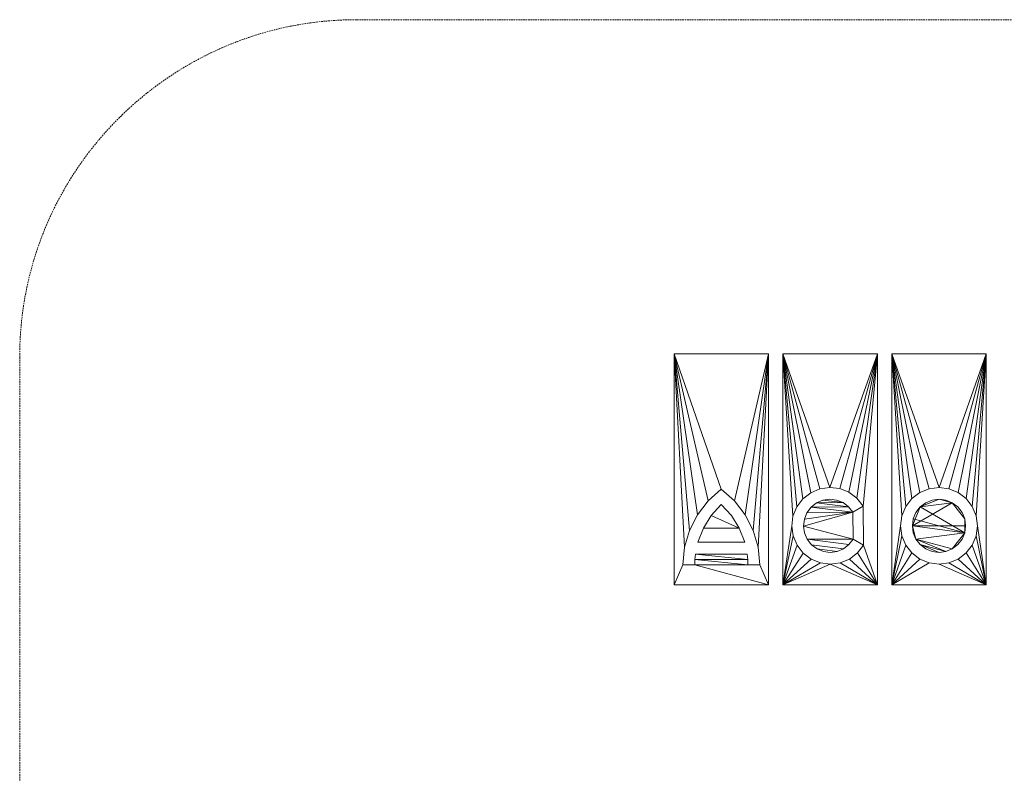
# Model space of a CAD drawing. Units: millimetres. Extents: x -478 to 53853, y -48163 to 13074.
# Drawn here: x 33953 to 36872, y -40687 to -38454 of the extents above; entities that cross this region are included whole.
import ezdxf

# ---------------------------------------------------------------- set-up
doc = ezdxf.new("R2010")
doc.units = ezdxf.units.MM
doc.linetypes.add('Hidden', pattern=[7.14375, 4.7625, -2.38125])
doc.layers.add('A-DETL', color=90, linetype='Continuous', lineweight=30)
doc.layers.add('A-GENM', color=13, linetype='Continuous', lineweight=30)

# ---------------------------------------------------------------- blocks, each defined once
blk = doc.blocks.new('ACO logo_1 - ACO logo 2-3021-_3D_')
at = {"layer": 'A-GENM', "lineweight": 9}
mesh = blk.add_polyface(dxfattribs=at)
corners = [(243.8, 0, 20), (246.5, -20.4, 20), (254.4, -39.4, 20), (266.9, -55.8, 20), (283.3, -68.3, 20), (302.3, -76.2, 20), (322.7, -78.8, 20), (343.1, -76.2, 20), (362.1, -68.3, 20), (378.4, -55.8, 20), (391, -39.4, 20), (398.8, -20.4, 20), (401.5, 0, 20), (398.8, 20.4, 20), (391, 39.4, 20), (378.4, 55.8, 20), (362.1, 68.3, 20), (343.1, 76.2, 20), (322.7, 78.8, 20), (302.3, 76.2, 20), (283.3, 68.3, 20), (266.9, 55.8, 20), (254.4, 39.4, 20), (246.5, 20.4, 20), (-322.7, 63.5, 20), (-352.5, 30.5, 20), (-375.8, -7.3, 20), (-392, -48.8, 20), (-253.4, -48.8, 20), (-269.6, -7.3, 20), (-292.9, 30.5, 20), (-182.7, -175, 20), (-182.7, 510, 20), (-462.7, 510, 20), (-462.7, -175, 20), (-246.1, -83.8, 20), (-399.3, -83.8, 20), (-400.9, -99.6, 20), (-401.5, -115.4, 20), (-436.6, -115.4, 20), (-431.5, -63.6, 20), (-416.9, -13.5, 20), (-393.3, 32.9, 20), (-361.6, 74.2, 20), (-322.7, 108.9, 20), (-283.8, 74.2, 20), (-252, 32.9, 20), (-228.5, -13.5, 20), (-213.9, -63.6, 20), (-208.8, -115.4, 20), (-243.9, -115.4, 20), (-244.4, -99.6, 20), (140, -175, 20), (140, 510, 20), (-140, 510, 20), (-140, -175, 20), (68.3, -39.4, 20), (98.6, -56.9, 20), (80.6, -80.5, 20), (57.1, -98.6, 20), (29.7, -109.9, 20), (0.3, -113.9, 20), (-29.1, -110.1, 20), (-56.6, -98.8, 20), (-80.2, -80.9, 20), (-98.3, -57.4, 20), (-109.8, -30.1, 20), (-113.9, -0.7, 20), (-110.2, 28.7, 20), (-99.1, 56.2, 20), (-81.2, 79.9, 20), (-57.8, 98.1, 20), (-30.5, 109.7, 20), (-1.2, 113.9, 20), (28.3, 110.3, 20), (55.8, 99.3, 20), (79.5, 81.5, 20), (97.9, 58.2, 20), (67.5, 40.7, 20), (54.8, 56.7, 20), (38.3, 68.9, 20), (19.2, 76.5, 20), (-1.2, 78.8, 20), (-21.5, 75.9, 20), (-40.3, 67.8, 20), (-56.4, 55.1, 20), (-68.7, 38.7, 20), (-76.4, 19.6, 20), (-78.8, -0.7, 20), (-76, -21, 20), (-68, -39.9, 20), (-55.4, -56.1, 20), (-39, -68.5, 20), (-20.1, -76.3, 20), (0.3, -78.8, 20), (20.6, -76.1, 20), (39.5, -68.2, 20), (55.8, -55.7, 20), (462.7, -175, 20), (462.7, 510, 20), (182.7, 510, 20), (182.7, -175, 20), (208.8, 0, 20), (212.7, 29.5, 20), (224.1, 56.9, 20), (242.2, 80.5, 20), (265.7, 98.6, 20), (293.2, 110, 20), (322.7, 113.9, 20), (352.2, 110, 20), (379.6, 98.6, 20), (403.2, 80.5, 20), (421.3, 56.9, 20), (432.7, 29.5, 20), (436.6, 0, 20), (432.7, -29.5, 20), (421.3, -56.9, 20), (403.2, -80.5, 20), (379.6, -98.6, 20), (352.2, -110, 20), (322.7, -113.9, 20), (293.2, -110, 20), (265.7, -98.6, 20), (242.2, -80.5, 20), (224.1, -56.9, 20), (212.7, -29.5, 20)]
mesh.append_faces([[corners[k] for k in face] for face in [(2, 0, 1), (83, 80, 81, 82)]], dxfattribs={"vtx0": -1})
mesh.append_faces([[corners[k] for k in face] for face in [(23, 11, 21, 22), (26, 29, 25), (43, 33, 42), (70, 54, 69), (75, 53, 74), (65, 55, 64), (64, 55, 63), (56, 90, 97), (58, 52, 57), (106, 100, 105), (122, 101, 121), (117, 98, 116)]], dxfattribs={"vtx0": -1, "vtx1": -1})
mesh.append_faces([[corners[k] for k in face] for face in [(16, 21, 11, 13), (0, 2, 8, 11)]], dxfattribs={"vtx0": -1, "vtx1": -1, "vtx2": -1, "vtx3": -1})
mesh.append_faces([[corners[k] for k in face] for face in [(11, 23, 0), (7, 2, 3, 6), (33, 43, 44), (40, 33, 34, 39), (32, 47, 48), (54, 70, 71), (54, 72, 73), (79, 84, 85, 78), (53, 75, 76), (53, 76, 77), (80, 83, 84, 79), (97, 90, 91, 96), (55, 65, 66), (96, 91, 92, 95), (52, 59, 60), (100, 106, 107), (100, 107, 108), (99, 109, 110), (99, 113, 114, 98), (101, 122, 123), (98, 117, 118)]], dxfattribs={"vtx0": -1, "vtx2": -1})
mesh.append_faces([[corners[k] for k in face] for face in [(31, 49, 50, 38), (78, 87, 88, 56)]], dxfattribs={"vtx0": -1, "vtx2": -1, "vtx3": -1})
mesh.append_faces([[corners[k] for k in face] for face in [(10, 11, 8, 9), (12, 13, 11), (36, 37, 51, 35)]], dxfattribs={"vtx1": -1})
mesh.append_faces([[corners[k] for k in face] for face in [(7, 8, 2), (41, 42, 33), (40, 41, 33), (46, 47, 32), (45, 46, 32), (71, 72, 54), (68, 69, 54), (86, 87, 78, 85), (66, 67, 55), (89, 90, 56, 88), (62, 63, 55), (60, 61, 52), (58, 59, 52), (104, 105, 100), (103, 104, 100), (110, 111, 99), (112, 113, 99), (111, 112, 99), (124, 125, 101), (123, 124, 101), (125, 102, 101), (115, 116, 98), (114, 115, 98), (118, 119, 98), (119, 120, 98)]], dxfattribs={"vtx1": -1, "vtx2": -1})
mesh.append_faces([[corners[k] for k in face] for face in [(52, 53, 77, 57)]], dxfattribs={"vtx1": -1, "vtx2": -1, "vtx3": -1})
mesh.append_faces([[corners[k] for k in face] for face in [(44, 45, 32, 33), (38, 39, 34, 31), (37, 38, 50, 51), (48, 49, 31, 32), (67, 68, 54, 55), (73, 74, 53, 54), (77, 78, 56, 57), (61, 62, 55, 52), (102, 103, 100, 101), (108, 109, 99, 100), (120, 121, 101, 98)]], dxfattribs={"vtx1": -1, "vtx3": -1})
mesh.append_faces([[corners[k] for k in face] for face in [(19, 20, 21, 18), (14, 15, 16, 13), (4, 5, 6, 3), (30, 24, 25, 29), (93, 94, 95, 92)]], dxfattribs={"vtx2": -1})
mesh.append_faces([[corners[k] for k in face] for face in [(16, 17, 18, 21)]], dxfattribs={"vtx2": -1, "vtx3": -1})
mesh.append_faces([[corners[k] for k in face] for face in [(26, 27, 28, 29)]], dxfattribs={"vtx3": -1})
mesh = blk.add_polyface(dxfattribs=at)
corners = [(243.8, 0), (246.5, 20.4), (254.4, 39.4), (266.9, 55.8), (283.3, 68.3), (302.3, 76.2), (322.7, 78.8), (343.1, 76.2), (362.1, 68.3), (378.4, 55.8), (391, 39.4), (398.8, 20.4), (401.5, 0), (398.8, -20.4), (391, -39.4), (378.4, -55.8), (362.1, -68.3), (343.1, -76.2), (322.7, -78.8), (302.3, -76.2), (283.3, -68.3), (266.9, -55.8), (254.4, -39.4), (246.5, -20.4), (-322.7, 63.5), (-292.9, 30.5), (-269.6, -7.3), (-253.4, -48.8), (-392, -48.8), (-375.8, -7.3), (-352.5, 30.5), (-182.7, -175), (-462.7, -175), (-462.7, 510), (-182.7, 510), (-246.1, -83.8), (-244.4, -99.6), (-243.9, -115.4), (-208.8, -115.4), (-213.9, -63.6), (-228.5, -13.5), (-252, 32.9), (-283.8, 74.2), (-322.7, 108.9), (-361.6, 74.2), (-393.3, 32.9), (-416.9, -13.5), (-431.5, -63.6), (-436.6, -115.4), (-401.5, -115.4), (-400.9, -99.6), (-399.3, -83.8), (140, -175), (-140, -175), (-140, 510), (140, 510), (68.3, -39.4), (55.8, -55.7), (39.5, -68.2), (20.6, -76.1), (0.3, -78.8), (-20.1, -76.3), (-39, -68.5), (-55.4, -56.1), (-68, -39.9), (-76, -21), (-78.8, -0.7), (-76.4, 19.6), (-68.7, 38.7), (-56.4, 55.1), (-40.3, 67.8), (-21.5, 75.9), (-1.2, 78.8), (19.2, 76.5), (38.3, 68.9), (54.8, 56.7), (67.5, 40.7), (97.9, 58.2), (79.5, 81.5), (55.8, 99.3), (28.3, 110.3), (-1.2, 113.9), (-30.5, 109.7), (-57.8, 98.1), (-81.2, 79.9), (-99.1, 56.2), (-110.2, 28.7), (-113.9, -0.7), (-109.8, -30.1), (-98.3, -57.4), (-80.2, -80.9), (-56.6, -98.8), (-29.1, -110.1), (0.3, -113.9), (29.7, -109.9), (57.1, -98.6), (80.6, -80.5), (98.6, -56.9), (462.7, -175), (182.7, -175), (182.7, 510), (462.7, 510), (208.8, 0), (212.7, -29.5), (224.1, -56.9), (242.2, -80.5), (265.7, -98.6), (293.2, -110), (322.7, -113.9), (352.2, -110), (379.6, -98.6), (403.2, -80.5), (421.3, -56.9), (432.7, -29.5), (436.6, 0), (432.7, 29.5), (421.3, 56.9), (403.2, 80.5), (379.6, 98.6), (352.2, 110), (322.7, 113.9), (293.2, 110), (265.7, 98.6), (242.2, 80.5), (224.1, 56.9), (212.7, 29.5)]
mesh.append_faces([[corners[k] for k in face] for face in [(3, 0, 1, 2), (8, 6, 7), (29, 26, 27, 28)]], dxfattribs={"vtx0": -1})
mesh.append_faces([[corners[k] for k in face] for face in [(30, 26, 29), (45, 33, 44), (44, 33, 43), (42, 34, 41), (90, 53, 89), (95, 52, 94), (85, 54, 84), (84, 54, 83), (78, 55, 77), (107, 99, 106), (109, 98, 108), (123, 100, 122), (118, 101, 117)]], dxfattribs={"vtx0": -1, "vtx1": -1})
mesh.append_faces([[corners[k] for k in face] for face in [(16, 22, 13), (52, 97, 77, 55), (66, 76, 56)]], dxfattribs={"vtx0": -1, "vtx1": -1, "vtx2": -1})
mesh.append_faces([[corners[k] for k in face] for face in [(8, 0, 3, 6)]], dxfattribs={"vtx0": -1, "vtx1": -1, "vtx2": -1, "vtx3": -1})
mesh.append_faces([[corners[k] for k in face] for face in [(22, 0, 12, 13)]], dxfattribs={"vtx0": -1, "vtx1": -1, "vtx3": -1})
mesh.append_faces([[corners[k] for k in face] for face in [(21, 17, 18), (32, 48, 49, 31), (37, 49, 50), (31, 38, 39, 34), (33, 45, 46), (34, 42, 43, 33), (53, 90, 91), (53, 92, 93), (87, 53, 54, 86), (52, 95, 96), (52, 96, 97), (77, 97, 56, 76), (64, 56, 57), (76, 68, 69, 75), (54, 85, 86), (75, 69, 70, 74), (55, 79, 80), (99, 107, 108, 98), (99, 102, 103), (98, 109, 110), (98, 110, 111), (100, 125, 102, 99), (100, 123, 124), (101, 118, 119)]], dxfattribs={"vtx0": -1, "vtx2": -1})
mesh.append_faces([[corners[k] for k in face] for face in [(8, 11, 12, 0)]], dxfattribs={"vtx0": -1, "vtx2": -1, "vtx3": -1})
mesh.append_faces([[corners[k] for k in face] for face in [(25, 26, 30, 24), (61, 62, 59, 60), (73, 74, 71, 72)]], dxfattribs={"vtx1": -1})
mesh.append_faces([[corners[k] for k in face] for face in [(46, 47, 33), (40, 41, 34), (39, 40, 34), (91, 92, 53), (88, 89, 53), (87, 88, 53), (65, 66, 56, 64), (67, 68, 76, 66), (82, 83, 54), (70, 71, 74), (80, 81, 55), (78, 79, 55), (103, 104, 99), (105, 106, 99), (104, 105, 99), (111, 112, 98), (113, 114, 98), (112, 113, 98), (124, 125, 100), (121, 122, 100), (116, 117, 101), (115, 116, 101), (119, 120, 101)]], dxfattribs={"vtx1": -1, "vtx2": -1})
mesh.append_faces([[corners[k] for k in face] for face in [(37, 38, 31, 49)]], dxfattribs={"vtx1": -1, "vtx2": -1, "vtx3": -1})
mesh.append_faces([[corners[k] for k in face] for face in [(21, 22, 16, 17), (47, 48, 32, 33), (50, 51, 36, 37), (63, 64, 57, 58), (62, 63, 58, 59), (93, 94, 52, 53), (81, 82, 54, 55), (101, 98, 114, 115), (120, 121, 100, 101)]], dxfattribs={"vtx1": -1, "vtx3": -1})
mesh.append_faces([[corners[k] for k in face] for face in [(14, 15, 16, 13), (22, 23, 0), (51, 35, 36)]], dxfattribs={"vtx2": -1})
mesh.append_faces([[corners[k] for k in face] for face in [(18, 19, 20, 21), (3, 4, 5, 6), (8, 9, 10, 11)]], dxfattribs={"vtx3": -1})
mesh = blk.add_polyface(dxfattribs=at)
corners = [(-462.7, 510, 20), (-182.7, 510, 20), (-182.7, 510), (-462.7, 510)]
mesh.append_faces([[corners[k] for k in face] for face in [(0, 1, 2, 3)]])
mesh = blk.add_polyface(dxfattribs=at)
corners = [(-462.7, -175, 20), (-462.7, 510, 20), (-462.7, 510), (-462.7, -175)]
mesh.append_faces([[corners[k] for k in face] for face in [(0, 1, 2, 3)]])
mesh = blk.add_polyface(dxfattribs=at)
corners = [(-182.7, 510, 20), (-182.7, -175, 20), (-182.7, -175), (-182.7, 510)]
mesh.append_faces([[corners[k] for k in face] for face in [(0, 1, 2, 3)]])
mesh = blk.add_polyface(dxfattribs=at)
corners = [(-140, 510, 20), (140, 510, 20), (140, 510), (-140, 510)]
mesh.append_faces([[corners[k] for k in face] for face in [(0, 1, 2, 3)]])
mesh = blk.add_polyface(dxfattribs=at)
corners = [(-140, -175, 20), (-140, 510, 20), (-140, 510), (-140, -175)]
mesh.append_faces([[corners[k] for k in face] for face in [(0, 1, 2, 3)]])
mesh = blk.add_polyface(dxfattribs=at)
corners = [(140, 510, 20), (140, -175, 20), (140, -175), (140, 510)]
mesh.append_faces([[corners[k] for k in face] for face in [(0, 1, 2, 3)]])
mesh = blk.add_polyface(dxfattribs=at)
corners = [(182.7, 510, 20), (462.7, 510, 20), (462.7, 510), (182.7, 510)]
mesh.append_faces([[corners[k] for k in face] for face in [(0, 1, 2, 3)]])
mesh = blk.add_polyface(dxfattribs=at)
corners = [(182.7, -175, 20), (182.7, 510, 20), (182.7, 510), (182.7, -175)]
mesh.append_faces([[corners[k] for k in face] for face in [(0, 1, 2, 3)]])
mesh = blk.add_polyface(dxfattribs=at)
corners = [(462.7, 510, 20), (462.7, -175, 20), (462.7, -175), (462.7, 510)]
mesh.append_faces([[corners[k] for k in face] for face in [(3, 0, 1, 2)]])
mesh = blk.add_polyface(dxfattribs=at)
corners = [(-322.7, 108.9, 20), (-361.6, 74.2, 20), (-393.3, 32.9, 20), (-416.9, -13.5, 20), (-431.5, -63.6, 20), (-436.6, -115.4, 20), (-436.6, -115.4), (-431.5, -63.6), (-416.9, -13.5), (-393.3, 32.9), (-361.6, 74.2), (-322.7, 108.9)]
mesh.append_faces([[corners[k] for k in face] for face in [(3, 4, 7, 8), (2, 3, 8, 9), (1, 2, 9, 10)]], dxfattribs={"vtx1": -1, "vtx3": -1})
mesh.append_faces([[corners[k] for k in face] for face in [(11, 0, 1, 10)]], dxfattribs={"vtx2": -1})
mesh.append_faces([[corners[k] for k in face] for face in [(4, 5, 6, 7)]], dxfattribs={"vtx3": -1})
mesh = blk.add_polyface(dxfattribs=at)
corners = [(-208.8, -115.4, 20), (-213.9, -63.6, 20), (-228.5, -13.5, 20), (-252, 32.9, 20), (-283.8, 74.2, 20), (-322.7, 108.9, 20), (-322.7, 108.9), (-283.8, 74.2), (-252, 32.9), (-228.5, -13.5), (-213.9, -63.6), (-208.8, -115.4)]
mesh.append_faces([[corners[k] for k in face] for face in [(10, 1, 2, 9)]], dxfattribs={"vtx0": -1, "vtx2": -1})
mesh.append_faces([[corners[k] for k in face] for face in [(3, 4, 7, 8), (2, 3, 8, 9)]], dxfattribs={"vtx1": -1, "vtx3": -1})
mesh.append_faces([[corners[k] for k in face] for face in [(11, 0, 1, 10)]], dxfattribs={"vtx2": -1})
mesh.append_faces([[corners[k] for k in face] for face in [(4, 5, 6, 7)]], dxfattribs={"vtx3": -1})
mesh = blk.add_polyface(dxfattribs=at)
corners = [(97.9, 58.2, 20), (79.5, 81.5, 20), (55.8, 99.3, 20), (28.3, 110.3, 20), (-1.2, 113.9, 20), (-30.5, 109.7, 20), (-57.8, 98.1, 20), (-81.2, 79.9, 20), (-99.1, 56.2, 20), (-110.2, 28.7, 20), (-113.9, -0.7, 20), (-109.8, -30.1, 20), (-98.3, -57.4, 20), (-80.2, -80.9, 20), (-56.6, -98.8, 20), (-29.1, -110.1, 20), (0.3, -113.9, 20), (29.7, -109.9, 20), (57.1, -98.6, 20), (80.6, -80.5, 20), (98.6, -56.9, 20), (98.6, -56.9), (80.6, -80.5), (57.1, -98.6), (29.7, -109.9), (0.3, -113.9), (-29.1, -110.1), (-56.6, -98.8), (-80.2, -80.9), (-98.3, -57.4), (-109.8, -30.1), (-113.9, -0.7), (-110.2, 28.7), (-99.1, 56.2), (-81.2, 79.9), (-57.8, 98.1), (-30.5, 109.7), (-1.2, 113.9), (28.3, 110.3), (55.8, 99.3), (79.5, 81.5), (97.9, 58.2)]
mesh.append_faces([[corners[k] for k in face] for face in [(40, 1, 2, 39), (39, 2, 3, 38)]], dxfattribs={"vtx0": -1, "vtx2": -1})
mesh.append_faces([[corners[k] for k in face] for face in [(17, 18, 23, 24), (18, 19, 22, 23), (16, 17, 24, 25), (14, 15, 26, 27), (12, 13, 28, 29), (13, 14, 27, 28), (15, 16, 25, 26), (11, 12, 29, 30), (30, 31, 10, 11), (8, 9, 32, 33), (6, 7, 34, 35), (7, 8, 33, 34), (5, 6, 35, 36), (4, 5, 36, 37), (3, 4, 37, 38), (31, 32, 9, 10)]], dxfattribs={"vtx1": -1, "vtx3": -1})
mesh.append_faces([[corners[k] for k in face] for face in [(41, 0, 1, 40)]], dxfattribs={"vtx2": -1})
mesh.append_faces([[corners[k] for k in face] for face in [(19, 20, 21, 22)]], dxfattribs={"vtx3": -1})
mesh = blk.add_polyface(dxfattribs=at)
corners = [(436.6, 0, 20), (432.7, 29.5, 20), (421.3, 56.9, 20), (403.2, 80.5, 20), (379.6, 98.6, 20), (352.2, 110, 20), (322.7, 113.9, 20), (293.2, 110, 20), (265.7, 98.6, 20), (242.2, 80.5, 20), (224.1, 56.9, 20), (212.7, 29.5, 20), (208.8, 0, 20), (208.8, 0), (212.7, 29.5), (224.1, 56.9), (242.2, 80.5), (265.7, 98.6), (293.2, 110), (322.7, 113.9), (352.2, 110), (379.6, 98.6), (403.2, 80.5), (421.3, 56.9), (432.7, 29.5), (436.6, 0)]
mesh.append_faces([[corners[k] for k in face] for face in [(0, 1, 24, 25)]], dxfattribs={"vtx1": -1})
mesh.append_faces([[corners[k] for k in face] for face in [(10, 11, 14, 15), (8, 9, 16, 17), (9, 10, 15, 16), (7, 8, 17, 18), (18, 19, 6, 7), (4, 5, 20, 21), (3, 4, 21, 22), (1, 2, 23, 24), (2, 3, 22, 23), (19, 20, 5, 6)]], dxfattribs={"vtx1": -1, "vtx3": -1})
mesh.append_faces([[corners[k] for k in face] for face in [(11, 12, 13, 14)]], dxfattribs={"vtx3": -1})
mesh = blk.add_polyface(dxfattribs=at)
corners = [(-392, -48.8, 20), (-375.8, -7.3, 20), (-352.5, 30.5, 20), (-322.7, 63.5, 20), (-322.7, 63.5), (-352.5, 30.5), (-375.8, -7.3), (-392, -48.8)]
mesh.append_faces([[corners[k] for k in face] for face in [(1, 6, 7, 0)]], dxfattribs={"vtx0": -1})
mesh.append_faces([[corners[k] for k in face] for face in [(4, 5, 2, 3)]], dxfattribs={"vtx1": -1})
mesh.append_faces([[corners[k] for k in face] for face in [(1, 2, 5, 6)]], dxfattribs={"vtx1": -1, "vtx3": -1})
mesh = blk.add_polyface(dxfattribs=at)
corners = [(-322.7, 63.5, 20), (-292.9, 30.5, 20), (-269.6, -7.3, 20), (-253.4, -48.8, 20), (-253.4, -48.8), (-269.6, -7.3), (-292.9, 30.5), (-322.7, 63.5)]
mesh.append_faces([[corners[k] for k in face] for face in [(1, 6, 7, 0)]], dxfattribs={"vtx0": -1})
mesh.append_faces([[corners[k] for k in face] for face in [(2, 5, 6, 1)]], dxfattribs={"vtx0": -1, "vtx2": -1})
mesh.append_faces([[corners[k] for k in face] for face in [(4, 5, 2, 3)]], dxfattribs={"vtx1": -1})
mesh = blk.add_polyface(dxfattribs=at)
corners = [(68.3, -39.4, 20), (55.8, -55.7, 20), (39.5, -68.2, 20), (20.6, -76.1, 20), (0.3, -78.8, 20), (-20.1, -76.3, 20), (-39, -68.5, 20), (-55.4, -56.1, 20), (-68, -39.9, 20), (-76, -21, 20), (-78.8, -0.7, 20), (-76.4, 19.6, 20), (-68.7, 38.7, 20), (-56.4, 55.1, 20), (-40.3, 67.8, 20), (-21.5, 75.9, 20), (-1.2, 78.8, 20), (19.2, 76.5, 20), (38.3, 68.9, 20), (54.8, 56.7, 20), (67.5, 40.7, 20), (67.5, 40.7), (54.8, 56.7), (38.3, 68.9), (19.2, 76.5), (-1.2, 78.8), (-21.5, 75.9), (-40.3, 67.8), (-56.4, 55.1), (-68.7, 38.7), (-76.4, 19.6), (-78.8, -0.7), (-76, -21), (-68, -39.9), (-55.4, -56.1), (-39, -68.5), (-20.1, -76.3), (0.3, -78.8), (20.6, -76.1), (39.5, -68.2), (55.8, -55.7), (68.3, -39.4)]
mesh.append_faces([[corners[k] for k in face] for face in [(21, 22, 19, 20), (0, 1, 40, 41)]], dxfattribs={"vtx1": -1})
mesh.append_faces([[corners[k] for k in face] for face in [(23, 24, 17, 18), (22, 23, 18, 19), (24, 25, 16, 17), (26, 27, 14, 15), (28, 29, 12, 13), (27, 28, 13, 14), (25, 26, 15, 16), (29, 30, 11, 12), (10, 11, 30, 31), (31, 32, 9, 10), (33, 34, 7, 8), (32, 33, 8, 9), (34, 35, 6, 7), (36, 37, 4, 5), (38, 39, 2, 3), (37, 38, 3, 4), (35, 36, 5, 6), (39, 40, 1, 2)]], dxfattribs={"vtx1": -1, "vtx3": -1})
mesh = blk.add_polyface(dxfattribs=at)
corners = [(243.8, 0, 20), (246.5, 20.4, 20), (254.4, 39.4, 20), (266.9, 55.8, 20), (283.3, 68.3, 20), (302.3, 76.2, 20), (322.7, 78.8, 20), (343.1, 76.2, 20), (362.1, 68.3, 20), (378.4, 55.8, 20), (391, 39.4, 20), (398.8, 20.4, 20), (401.5, 0, 20), (401.5, 0), (398.8, 20.4), (391, 39.4), (378.4, 55.8), (362.1, 68.3), (343.1, 76.2), (322.7, 78.8), (302.3, 76.2), (283.3, 68.3), (266.9, 55.8), (254.4, 39.4), (246.5, 20.4), (243.8, 0)]
mesh.append_faces([[corners[k] for k in face] for face in [(13, 14, 11, 12)]], dxfattribs={"vtx1": -1})
mesh.append_faces([[corners[k] for k in face] for face in [(14, 15, 10, 11), (16, 17, 8, 9), (15, 16, 9, 10), (17, 18, 7, 8), (6, 7, 18, 19), (19, 20, 5, 6), (20, 21, 4, 5), (22, 23, 2, 3), (21, 22, 3, 4), (23, 24, 1, 2)]], dxfattribs={"vtx1": -1, "vtx3": -1})
mesh.append_faces([[corners[k] for k in face] for face in [(25, 0, 1, 24)]], dxfattribs={"vtx2": -1})
mesh = blk.add_polyface(dxfattribs=at)
corners = [(67.5, 40.7, 20), (97.9, 58.2, 20), (97.9, 58.2), (67.5, 40.7)]
mesh.append_faces([[corners[k] for k in face] for face in [(0, 1, 2, 3)]])
mesh = blk.add_polyface(dxfattribs=at)
corners = [(208.8, 0, 20), (212.7, -29.5, 20), (224.1, -56.9, 20), (242.2, -80.5, 20), (265.7, -98.6, 20), (293.2, -110, 20), (322.7, -113.9, 20), (352.2, -110, 20), (379.6, -98.6, 20), (403.2, -80.5, 20), (421.3, -56.9, 20), (432.7, -29.5, 20), (436.6, 0, 20), (436.6, 0), (432.7, -29.5), (421.3, -56.9), (403.2, -80.5), (379.6, -98.6), (352.2, -110), (322.7, -113.9), (293.2, -110), (265.7, -98.6), (242.2, -80.5), (224.1, -56.9), (212.7, -29.5), (208.8, 0)]
mesh.append_faces([[corners[k] for k in face] for face in [(24, 1, 2, 23), (23, 2, 3, 22)]], dxfattribs={"vtx0": -1, "vtx2": -1})
mesh.append_faces([[corners[k] for k in face] for face in [(10, 11, 14, 15), (8, 9, 16, 17), (9, 10, 15, 16), (7, 8, 17, 18), (18, 19, 6, 7), (4, 5, 20, 21), (3, 4, 21, 22), (19, 20, 5, 6)]], dxfattribs={"vtx1": -1, "vtx3": -1})
mesh.append_faces([[corners[k] for k in face] for face in [(25, 0, 1, 24)]], dxfattribs={"vtx2": -1})
mesh.append_faces([[corners[k] for k in face] for face in [(11, 12, 13, 14)]], dxfattribs={"vtx3": -1})
mesh = blk.add_polyface(dxfattribs=at)
corners = [(401.5, 0, 20), (398.8, -20.4, 20), (391, -39.4, 20), (378.4, -55.8, 20), (362.1, -68.3, 20), (343.1, -76.2, 20), (322.7, -78.8, 20), (302.3, -76.2, 20), (283.3, -68.3, 20), (266.9, -55.8, 20), (254.4, -39.4, 20), (246.5, -20.4, 20), (243.8, 0, 20), (243.8, 0), (246.5, -20.4), (254.4, -39.4), (266.9, -55.8), (283.3, -68.3), (302.3, -76.2), (322.7, -78.8), (343.1, -76.2), (362.1, -68.3), (378.4, -55.8), (391, -39.4), (398.8, -20.4), (401.5, 0)]
mesh.append_faces([[corners[k] for k in face] for face in [(13, 14, 11, 12), (0, 1, 24, 25)]], dxfattribs={"vtx1": -1})
mesh.append_faces([[corners[k] for k in face] for face in [(14, 15, 10, 11), (16, 17, 8, 9), (15, 16, 9, 10), (17, 18, 7, 8), (6, 7, 18, 19), (19, 20, 5, 6), (20, 21, 4, 5), (22, 23, 2, 3), (21, 22, 3, 4), (23, 24, 1, 2)]], dxfattribs={"vtx1": -1, "vtx3": -1})
mesh = blk.add_polyface(dxfattribs=at)
corners = [(-253.4, -48.8, 20), (-392, -48.8, 20), (-392, -48.8), (-253.4, -48.8)]
mesh.append_faces([[corners[k] for k in face] for face in [(0, 1, 2, 3)]])
mesh = blk.add_polyface(dxfattribs=at)
corners = [(98.6, -56.9, 20), (68.3, -39.4, 20), (68.3, -39.4), (98.6, -56.9)]
mesh.append_faces([[corners[k] for k in face] for face in [(0, 1, 2, 3)]])
mesh = blk.add_polyface(dxfattribs=at)
corners = [(-401.5, -115.4, 20), (-400.9, -99.6, 20), (-399.3, -83.8, 20), (-399.3, -83.8), (-400.9, -99.6), (-401.5, -115.4)]
mesh.append_faces([[corners[k] for k in face] for face in [(1, 2, 3, 4), (4, 5, 0, 1)]], dxfattribs={"vtx3": -1})
mesh = blk.add_polyface(dxfattribs=at)
corners = [(-399.3, -83.8, 20), (-246.1, -83.8, 20), (-246.1, -83.8), (-399.3, -83.8)]
mesh.append_faces([[corners[k] for k in face] for face in [(0, 1, 2, 3)]])
mesh = blk.add_polyface(dxfattribs=at)
corners = [(-246.1, -83.8, 20), (-244.4, -99.6, 20), (-243.9, -115.4, 20), (-243.9, -115.4), (-244.4, -99.6), (-246.1, -83.8)]
mesh.append_faces([[corners[k] for k in face] for face in [(4, 1, 2, 3)]], dxfattribs={"vtx0": -1})
mesh.append_faces([[corners[k] for k in face] for face in [(4, 5, 0, 1)]], dxfattribs={"vtx3": -1})
mesh = blk.add_polyface(dxfattribs=at)
corners = [(-436.6, -115.4, 20), (-401.5, -115.4, 20), (-401.5, -115.4), (-436.6, -115.4)]
mesh.append_faces([[corners[k] for k in face] for face in [(0, 1, 2, 3)]])
mesh = blk.add_polyface(dxfattribs=at)
corners = [(-243.9, -115.4, 20), (-208.8, -115.4, 20), (-208.8, -115.4), (-243.9, -115.4)]
mesh.append_faces([[corners[k] for k in face] for face in [(0, 1, 2, 3)]])
mesh = blk.add_polyface(dxfattribs=at)
corners = [(-182.7, -175, 20), (-462.7, -175, 20), (-462.7, -175), (-182.7, -175)]
mesh.append_faces([[corners[k] for k in face] for face in [(0, 1, 2, 3)]])
mesh = blk.add_polyface(dxfattribs=at)
corners = [(140, -175, 20), (-140, -175, 20), (-140, -175), (140, -175)]
mesh.append_faces([[corners[k] for k in face] for face in [(0, 1, 2, 3)]])
mesh = blk.add_polyface(dxfattribs=at)
corners = [(462.7, -175, 20), (182.7, -175, 20), (182.7, -175), (462.7, -175)]
mesh.append_faces([[corners[k] for k in face] for face in [(0, 1, 2, 3)]])

msp = doc.modelspace()

# ---------------------------------------------------------------- linework, layer by layer
at = {"layer": 'A-DETL', "linetype": 'Hidden', "lineweight": 9}
for p, q in [((34953.3, -38453.7), (52853.3, -38453.7)), ((33953.3, -39453.7), (33953.3, -47163.3))]:
    msp.add_line(p, q, dxfattribs=at)
at = {"layer": 'A-DETL', "linetype": 'Hidden', "lineweight": 9, "extrusion": (0, 0, -1)}
msp.add_arc((-34953.3, -39453.7), 1000, 0, 90, dxfattribs=at)

# ---------------------------------------------------------------- block references
at = {"layer": 'A-GENM', "lineweight": 9}
msp.add_blockref('ACO logo_1 - ACO logo 2-3021-_3D_', (36356.1, -39953.7), dxfattribs=at)

doc.saveas('drawing.dxf')
